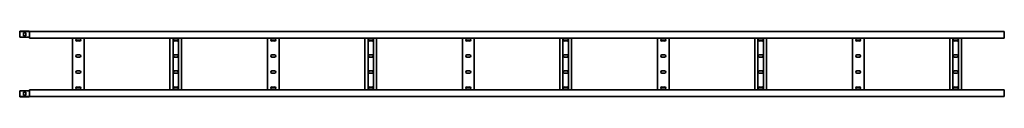
# Model space of a CAD drawing. Units: millimetres. Extents: x -1430 to 3301, y -3301 to 60.
# Drawn here: x -1430 to 1600, y -3301 to -3099 of the extents above; entities that cross this region are included whole.
import ezdxf

# ---------------------------------------------------------------- set-up
doc = ezdxf.new("R2010")
doc.units = ezdxf.units.MM
doc.linetypes.add('SLD-Сплошная', pattern=[0])

msp = doc.modelspace()

# ---------------------------------------------------------------- linework, layer by layer
at = {"color": 7, "linetype": 'SLD-Сплошная', "lineweight": 35}
for p, q in [((-1401.6, -3099), (-1430.2, -3099)), ((-1430.2, -3099), (-1430.2, -3100)), ((-1401.6, -3100), (-1430.2, -3100)), ((-1430.2, -3117.5), (-1430.2, -3100)), ((-1401.6, -3117.5), (-1430.2, -3117.5)), ((-1418.7, -3113.2), (-1418.7, -3104.2)), ((-1418.7, -3104.2), (-1411.7, -3104.2)), ((-1411.7, -3113.2), (-1418.7, -3113.2)), ((-1411.7, -3104.2), (-1411.7, -3113.2)), ((-1400.9, -3117.5), (-1401.6, -3117.5)), ((-1400.5, -3100.7), (-1400.9, -3100.3)), ((-1400.5, -3117.5), (-1400.9, -3117.5)), ((-1399.8, -3117.5), (-1400.5, -3117.5)), ((-1399.8, -3100), (-1400.2, -3099.6)), ((1599.8, -3100), (-1399.8, -3100)), ((-1399.8, -3100), (-1399.8, -3120)), ((1599.8, -3120), (-1399.8, -3120)), ((-1267.8, -3280), (-1267.8, -3120)), ((-1231.8, -3280), (-1231.8, -3120)), ((-967.8, -3120), (-967.8, -3280)), ((-958.3, -3120), (-958.3, -3280)), ((-941.3, -3120), (-941.3, -3280)), ((-931.8, -3120), (-931.8, -3280)), ((-667.8, -3280), (-667.8, -3120)), ((-631.8, -3280), (-631.8, -3120)), ((-367.8, -3120), (-367.8, -3280)), ((-358.3, -3120), (-358.3, -3280)), ((-341.3, -3120), (-341.3, -3280)), ((-331.8, -3120), (-331.8, -3280)), ((-67.8, -3280), (-67.8, -3120)), ((-31.8, -3280), (-31.8, -3120)), ((232.2, -3120), (232.2, -3280)), ((241.7, -3120), (241.7, -3280)), ((258.7, -3120), (258.7, -3280)), ((268.2, -3120), (268.2, -3280)), ((532.2, -3280), (532.2, -3120)), ((568.2, -3280), (568.2, -3120)), ((832.2, -3120), (832.2, -3280)), ((841.7, -3120), (841.7, -3280)), ((858.7, -3120), (858.7, -3280)), ((868.2, -3120), (868.2, -3280)), ((1132.2, -3280), (1132.2, -3120)), ((1168.2, -3280), (1168.2, -3120)), ((1432.2, -3120), (1432.2, -3280)), ((1441.7, -3120), (1441.7, -3280)), ((1458.7, -3120), (1458.7, -3280)), ((1468.2, -3120), (1468.2, -3280)), ((1599.8, -3103), (1599.8, -3100)), ((1599.8, -3118), (1599.8, -3103)), ((1599.8, -3118), (1599.8, -3120)), ((-1253.8, -3122.2), (-1245.8, -3122.2)), ((-1245.8, -3129.2), (-1253.8, -3129.2)), ((-953.8, -3122.2), (-945.8, -3122.2)), ((-945.8, -3129.2), (-953.8, -3129.2)), ((-653.8, -3122.2), (-645.8, -3122.2)), ((-645.8, -3129.2), (-653.8, -3129.2)), ((-353.8, -3122.2), (-345.8, -3122.2)), ((-345.8, -3129.2), (-353.8, -3129.2)), ((-53.8, -3122.2), (-45.8, -3122.2)), ((-45.8, -3129.2), (-53.8, -3129.2)), ((246.2, -3122.2), (254.2, -3122.2)), ((254.2, -3129.2), (246.2, -3129.2)), ((546.2, -3122.2), (554.2, -3122.2)), ((554.2, -3129.2), (546.2, -3129.2)), ((846.2, -3122.2), (854.2, -3122.2)), ((854.2, -3129.2), (846.2, -3129.2)), ((1146.2, -3122.2), (1154.2, -3122.2)), ((1154.2, -3129.2), (1146.2, -3129.2)), ((1446.2, -3122.2), (1454.2, -3122.2)), ((1454.2, -3129.2), (1446.2, -3129.2)), ((-1253.8, -3171.8), (-1245.8, -3171.8)), ((-1245.8, -3178.8), (-1253.8, -3178.8)), ((-953.8, -3171.8), (-945.8, -3171.8)), ((-945.8, -3178.8), (-953.8, -3178.8)), ((-653.8, -3171.8), (-645.8, -3171.8)), ((-645.8, -3178.8), (-653.8, -3178.8)), ((-353.8, -3171.8), (-345.8, -3171.8)), ((-345.8, -3178.8), (-353.8, -3178.8)), ((-53.8, -3171.8), (-45.8, -3171.8)), ((-45.8, -3178.8), (-53.8, -3178.8)), ((246.2, -3171.8), (254.2, -3171.8)), ((254.2, -3178.8), (246.2, -3178.8)), ((546.2, -3171.8), (554.2, -3171.8)), ((554.2, -3178.8), (546.2, -3178.8)), ((846.2, -3171.8), (854.2, -3171.8)), ((854.2, -3178.8), (846.2, -3178.8)), ((1146.2, -3171.8), (1154.2, -3171.8)), ((1154.2, -3178.8), (1146.2, -3178.8)), ((1446.2, -3171.8), (1454.2, -3171.8)), ((1454.2, -3178.8), (1446.2, -3178.8)), ((-1253.8, -3221.2), (-1245.8, -3221.2)), ((-1245.8, -3228.2), (-1253.8, -3228.2)), ((-953.8, -3221.2), (-945.8, -3221.2)), ((-945.8, -3228.2), (-953.8, -3228.2)), ((-653.8, -3221.2), (-645.8, -3221.2)), ((-645.8, -3228.2), (-653.8, -3228.2)), ((-353.8, -3221.2), (-345.8, -3221.2)), ((-345.8, -3228.2), (-353.8, -3228.2)), ((-53.8, -3221.2), (-45.8, -3221.2)), ((-45.8, -3228.2), (-53.8, -3228.2)), ((246.2, -3221.2), (254.2, -3221.2)), ((254.2, -3228.2), (246.2, -3228.2)), ((546.2, -3221.2), (554.2, -3221.2)), ((554.2, -3228.2), (546.2, -3228.2)), ((846.2, -3221.2), (854.2, -3221.2)), ((854.2, -3228.2), (846.2, -3228.2)), ((1146.2, -3221.2), (1154.2, -3221.2)), ((1154.2, -3228.2), (1146.2, -3228.2)), ((1446.2, -3221.2), (1454.2, -3221.2)), ((1454.2, -3228.2), (1446.2, -3228.2)), ((-1253.8, -3270.8), (-1245.8, -3270.8)), ((-953.8, -3270.8), (-945.8, -3270.8)), ((-653.8, -3270.8), (-645.8, -3270.8)), ((-353.8, -3270.8), (-345.8, -3270.8)), ((-53.8, -3270.8), (-45.8, -3270.8)), ((246.2, -3270.8), (254.2, -3270.8)), ((546.2, -3270.8), (554.2, -3270.8)), ((846.2, -3270.8), (854.2, -3270.8)), ((1146.2, -3270.8), (1154.2, -3270.8)), ((1446.2, -3270.8), (1454.2, -3270.8)), ((-1401.6, -3282.5), (-1430.2, -3282.5)), ((-1430.2, -3282.5), (-1430.2, -3300)), ((-1430.2, -3301), (-1430.2, -3300)), ((-1401.6, -3300), (-1430.2, -3300)), ((-1401.6, -3301), (-1430.2, -3301)), ((-1418.7, -3286.8), (-1418.7, -3295.8)), ((-1411.7, -3286.8), (-1418.7, -3286.8)), ((-1418.7, -3295.8), (-1411.7, -3295.8)), ((-1411.7, -3295.8), (-1411.7, -3286.8)), ((-1400.9, -3282.5), (-1401.6, -3282.5)), ((-1400.5, -3282.5), (-1400.9, -3282.5)), ((-1400.5, -3299.3), (-1400.9, -3299.7)), ((-1399.8, -3282.5), (-1400.5, -3282.5)), ((-1399.8, -3300), (-1400.2, -3300.4)), ((1599.8, -3280), (-1399.8, -3280)), ((-1399.8, -3300), (-1399.8, -3280)), ((1599.8, -3300), (-1399.8, -3300)), ((-1245.8, -3277.8), (-1253.8, -3277.8)), ((-945.8, -3277.8), (-953.8, -3277.8)), ((-645.8, -3277.8), (-653.8, -3277.8)), ((-345.8, -3277.8), (-353.8, -3277.8)), ((-45.8, -3277.8), (-53.8, -3277.8)), ((254.2, -3277.8), (246.2, -3277.8)), ((554.2, -3277.8), (546.2, -3277.8)), ((854.2, -3277.8), (846.2, -3277.8)), ((1154.2, -3277.8), (1146.2, -3277.8)), ((1454.2, -3277.8), (1446.2, -3277.8)), ((1599.8, -3282), (1599.8, -3280)), ((1599.8, -3282), (1599.8, -3297)), ((1599.8, -3297), (1599.8, -3300))]:
    msp.add_line(p, q, dxfattribs=at)
for centre, radius, start, end in [((-1401.6, -3101), 2, 45, 90), ((-1401.6, -3101), 1, 45, 90), ((-1399.8, -3100), 1, 225, 270), ((-1253.8, -3125.8), 3.5, 90, 270), ((-1245.8, -3125.8), 3.5, 270, 90), ((-953.8, -3125.8), 3.5, 90, 270), ((-945.8, -3125.8), 3.5, 270, 90), ((-653.8, -3125.8), 3.5, 90, 270), ((-645.8, -3125.8), 3.5, 270, 90), ((-353.8, -3125.8), 3.5, 90, 270), ((-345.8, -3125.8), 3.5, 270, 90), ((-53.8, -3125.8), 3.5, 90, 270), ((-45.8, -3125.8), 3.5, 270, 90), ((246.2, -3125.8), 3.5, 90, 270), ((254.2, -3125.8), 3.5, 270, 90), ((546.2, -3125.8), 3.5, 90, 270), ((554.2, -3125.8), 3.5, 270, 90), ((846.2, -3125.8), 3.5, 90, 270), ((854.2, -3125.8), 3.5, 270, 90), ((1146.2, -3125.8), 3.5, 90, 270), ((1154.2, -3125.8), 3.5, 270, 90), ((1446.2, -3125.8), 3.5, 90, 270), ((1454.2, -3125.8), 3.5, 270, 90), ((-1253.8, -3175.2), 3.5, 90, 270), ((-1245.8, -3175.2), 3.5, 270, 90), ((-953.8, -3175.2), 3.5, 90, 270), ((-945.8, -3175.2), 3.5, 270, 90), ((-653.8, -3175.2), 3.5, 90, 270), ((-645.8, -3175.2), 3.5, 270, 90), ((-353.8, -3175.2), 3.5, 90, 270), ((-345.8, -3175.2), 3.5, 270, 90), ((-53.8, -3175.2), 3.5, 90, 270), ((-45.8, -3175.2), 3.5, 270, 90), ((246.2, -3175.2), 3.5, 90, 270), ((254.2, -3175.2), 3.5, 270, 90), ((546.2, -3175.2), 3.5, 90, 270), ((554.2, -3175.2), 3.5, 270, 90), ((846.2, -3175.2), 3.5, 90, 270), ((854.2, -3175.2), 3.5, 270, 90), ((1146.2, -3175.2), 3.5, 90, 270), ((1154.2, -3175.2), 3.5, 270, 90), ((1446.2, -3175.2), 3.5, 90, 270), ((1454.2, -3175.2), 3.5, 270, 90), ((-1253.8, -3224.8), 3.5, 90, 270), ((-1245.8, -3224.8), 3.5, 270, 90), ((-953.8, -3224.8), 3.5, 90, 270), ((-945.8, -3224.8), 3.5, 270, 90), ((-653.8, -3224.8), 3.5, 90, 270), ((-645.8, -3224.8), 3.5, 270, 90), ((-353.8, -3224.8), 3.5, 90, 270), ((-345.8, -3224.8), 3.5, 270, 90), ((-53.8, -3224.8), 3.5, 90, 270), ((-45.8, -3224.8), 3.5, 270, 90), ((246.2, -3224.8), 3.5, 90, 270), ((254.2, -3224.8), 3.5, 270, 90), ((546.2, -3224.8), 3.5, 90, 270), ((554.2, -3224.8), 3.5, 270, 90), ((846.2, -3224.8), 3.5, 90, 270), ((854.2, -3224.8), 3.5, 270, 90), ((1146.2, -3224.8), 3.5, 90, 270), ((1154.2, -3224.8), 3.5, 270, 90), ((1446.2, -3224.8), 3.5, 90, 270), ((1454.2, -3224.8), 3.5, 270, 90), ((-1253.8, -3274.2), 3.5, 90, 270), ((-1245.8, -3274.2), 3.5, 270, 90), ((-953.8, -3274.2), 3.5, 90, 270), ((-945.8, -3274.2), 3.5, 270, 90), ((-653.8, -3274.2), 3.5, 90, 270), ((-645.8, -3274.2), 3.5, 270, 90), ((-353.8, -3274.2), 3.5, 90, 270), ((-345.8, -3274.2), 3.5, 270, 90), ((-53.8, -3274.2), 3.5, 90, 270), ((-45.8, -3274.2), 3.5, 270, 90), ((246.2, -3274.2), 3.5, 90, 270), ((254.2, -3274.2), 3.5, 270, 90), ((546.2, -3274.2), 3.5, 90, 270), ((554.2, -3274.2), 3.5, 270, 90), ((846.2, -3274.2), 3.5, 90, 270), ((854.2, -3274.2), 3.5, 270, 90), ((1146.2, -3274.2), 3.5, 90, 270), ((1154.2, -3274.2), 3.5, 270, 90), ((1446.2, -3274.2), 3.5, 90, 270), ((1454.2, -3274.2), 3.5, 270, 90), ((-1401.6, -3299), 1, 270, 315), ((-1401.6, -3299), 2, 270, 315), ((-1399.8, -3300), 1, 90, 135)]:
    msp.add_arc(centre, radius, start, end, dxfattribs=at)

doc.saveas('drawing.dxf')
